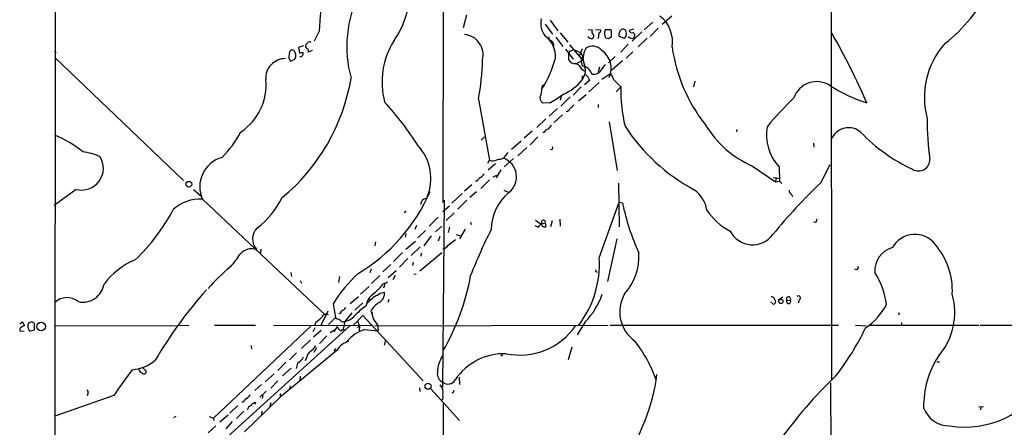
# Model space of a CAD drawing. Extents: x 15 to 1054, y 11 to 918.
# Drawn here: x 46 to 249, y 127 to 211 of the extents above; entities that cross this region are included whole.
import ezdxf

# ---------------------------------------------------------------- set-up
doc = ezdxf.new("R2010")
doc.units = 0
doc.header["$MEASUREMENT"] = 0
doc.layers.add('MAIN', color=5, linetype='CONTINUOUS')

msp = doc.modelspace()

# ---------------------------------------------------------------- linework, layer by layer
at = {"layer": 'MAIN'}
for p, q in [((52.9167, 67.9027), (53.5093, 867.918)), ((213.36, 240.03), (213.4447, 136.652)), ((133.1807, 233.5107), (133.096, 173.228)), ((138.0067, 211.9207), (137.3293, 209.296)), ((180.4247, 211.7513), (178.4773, 209.9733)), ((154.2627, 210.058), (155.7867, 208.026)), ((155.2787, 210.9047), (156.8873, 208.7033)), ((176.53, 210.4813), (174.752, 208.8727)), ((107.5267, 208.6187), (106.5107, 206.5867)), ((157.3953, 208.28), (158.9193, 206.3327)), ((163.1527, 208.9573), (163.9993, 208.8727)), ((164.6767, 208.9573), (165.7773, 208.8727)), ((165.354, 208.28), (165.1847, 207.0947)), ((166.7087, 208.9573), (167.8093, 208.9573)), ((172.5507, 209.042), (171.6193, 208.788)), ((174.244, 208.4493), (172.212, 206.5867)), ((177.6307, 209.2113), (175.9373, 207.518)), ((155.0247, 207.4333), (155.0247, 206.8407)), ((156.464, 207.3487), (157.9033, 205.486)), ((159.258, 205.8247), (161.7133, 202.946)), ((167.386, 207.01), (166.7933, 207.1793)), ((170.688, 207.0947), (169.5873, 207.518)), ((171.45, 205.9093), (169.926, 204.3007)), ((175.3447, 207.1793), (173.482, 205.4013)), ((52.832, 204.47), (53.1707, 204.1313)), ((104.3093, 205.5707), (103.2933, 205.232)), ((103.2933, 205.232), (103.4627, 204.0467)), ((106.0873, 204.6393), (105.2407, 204.3007)), ((158.496, 204.8933), (160.02, 202.8613)), ((159.3427, 204.5547), (159.1733, 204.0467)), ((159.1733, 202.6073), (159.1733, 204.0467)), ((160.1047, 204.8087), (161.544, 204.216)), ((161.8827, 204.978), (161.29, 203.454)), ((161.544, 204.216), (162.052, 203.3693)), ((172.3813, 204.3853), (171.0267, 203.0307)), ((52.9167, 203.2), (79.502, 177.8)), ((101.2613, 203.0307), (101.6, 202.438)), ((101.6, 202.438), (102.5313, 202.8613)), ((161.2053, 201.5913), (160.528, 201.93)), ((160.8667, 202.0147), (162.1367, 202.6073)), ((162.052, 203.3693), (161.7133, 202.946)), ((161.7133, 202.946), (161.7133, 202.438)), ((161.7133, 202.946), (162.1367, 202.6073)), ((161.7133, 202.438), (161.8827, 201.422)), ((166.0313, 200.8293), (166.7087, 201.7607)), ((168.7407, 203.3693), (167.386, 202.0993)), ((170.2647, 202.5227), (168.0633, 200.5753)), ((165.5233, 201.168), (165.1847, 200.2367)), ((167.8093, 199.898), (165.9467, 198.628)), ((153.67, 197.358), (154.0933, 197.6967)), ((161.8827, 199.39), (161.8827, 198.5433)), ((163.4067, 198.4587), (162.3907, 197.5273)), ((163.2373, 198.882), (163.4067, 198.4587)), ((165.4387, 198.0353), (163.322, 196.088)), ((168.4867, 198.5433), (169.926, 197.104)), ((185.166, 198.2893), (184.912, 197.104)), ((161.7133, 197.104), (160.02, 195.4107)), ((162.7293, 195.4953), (161.1207, 194.1407)), ((169.926, 197.104), (168.91, 196.088)), ((140.462, 194.564), (142.748, 181.9487)), ((155.194, 193.802), (153.7547, 193.7173)), ((157.5647, 195.1567), (157.3953, 194.3947)), ((159.4273, 195.072), (157.48, 193.1247)), ((165.1847, 193.4633), (165.1847, 192.8707)), ((156.8027, 192.6167), (155.1093, 191.0927)), ((157.8187, 191.3467), (156.1253, 189.738)), ((154.432, 190.5), (152.5693, 188.722)), ((167.4707, 189.9073), (169.164, 179.832)), ((151.5533, 187.96), (149.9447, 186.5207)), ((154.0087, 187.706), (153.7547, 187.706)), ((193.8867, 188.2987), (193.802, 187.7907)), ((141.732, 186.7747), (141.0547, 186.0973)), ((149.2673, 185.928), (147.32, 184.15)), ((152.7387, 186.7747), (151.13, 185.166)), ((209.7193, 185.5047), (209.804, 184.658)), ((146.1347, 182.9647), (146.6427, 183.5573)), ((150.4527, 184.5733), (148.59, 182.88)), ((142.4093, 181.356), (142.748, 181.9487)), ((144.018, 181.1867), (142.494, 179.9167)), ((147.7433, 182.2873), (145.796, 180.594)), ((145.1187, 180.0013), (144.1027, 178.308)), ((197.104, 180.7633), (201.8453, 177.4613)), ((202.6073, 180.594), (202.692, 177.6307)), ((211.2433, 177.292), (213.1907, 181.102)), ((140.1233, 177.6307), (139.8693, 177.6307)), ((142.748, 177.8847), (140.97, 176.1067)), ((143.51, 178.562), (144.272, 178.9007)), ((169.418, 177.2073), (169.5873, 168.2327)), ((201.422, 178.3927), (202.7767, 178.2233)), ((202.0147, 178.3927), (201.8453, 177.4613)), ((201.8453, 177.4613), (202.692, 177.6307)), ((202.692, 177.6307), (203.2, 177.1227)), ((57.3193, 175.9373), (52.7473, 172.6353)), ((81.534, 175.9373), (83.312, 174.498)), ((137.0753, 175.0907), (134.9587, 173.0587)), ((139.1073, 176.8687), (137.5833, 175.5987)), ((140.0387, 175.4293), (138.684, 174.244)), ((145.7113, 175.768), (146.7273, 175.26)), ((83.3967, 173.9053), (108.8813, 149.9447)), ((133.35, 173.736), (133.0113, 135.0433)), ((138.0913, 173.736), (136.2287, 171.8733)), ((165.4387, 161.798), (169.5873, 173.3127)), ((169.5873, 173.3127), (170.2647, 173.1433)), ((205.1473, 175.006), (205.4013, 174.498)), ((125.476, 171.5347), (125.1373, 171.1113)), ((134.4507, 172.466), (133.096, 171.2807)), ((135.4667, 171.1113), (133.7733, 169.5027)), ((132.1647, 170.18), (130.302, 168.3173)), ((138.8533, 169.164), (138.938, 168.656)), ((152.2307, 169.5873), (153.416, 168.7407)), ((153.416, 168.7407), (154.2627, 168.9947)), ((154.2627, 168.9947), (154.432, 168.2327)), ((155.702, 169.418), (155.3633, 168.2327)), ((157.3107, 169.7567), (157.3953, 168.3173)), ((210.2273, 169.0793), (209.7193, 169.164)), ((127.6773, 168.4867), (127.3387, 167.64)), ((129.54, 167.4707), (127.9313, 165.9467)), ((131.572, 167.132), (132.9267, 168.3173)), ((134.4507, 168.148), (134.1967, 167.0473)), ((137.7527, 167.7247), (136.5673, 165.6927)), ((152.146, 168.4867), (152.8233, 168.148)), ((153.5853, 168.4867), (153.416, 168.7407)), ((119.2107, 165.1), (119.0413, 164.2533)), ((125.476, 166.7933), (125.3067, 166.0313)), ((125.476, 163.576), (127.4233, 165.2693)), ((130.7253, 166.37), (129.2013, 164.2533)), ((132.5033, 166.2007), (132.1647, 165.2693)), ((134.1967, 164.4227), (135.7207, 165.608)), ((135.89, 166.624), (136.7367, 166.37)), ((169.0793, 165.6927), (167.132, 156.8873)), ((95.504, 163.576), (95.4193, 162.7293)), ((124.7987, 162.8987), (122.936, 161.036)), ((128.4393, 164.084), (126.5767, 162.306)), ((128.3547, 159.0887), (132.9267, 162.8987)), ((125.8993, 161.6287), (124.1213, 159.8507)), ((127, 160.8667), (126.8307, 160.1893)), ((128.6933, 162.7293), (128.524, 162.052)), ((118.2793, 159.4273), (118.0253, 158.6653)), ((122.3433, 160.4433), (120.7347, 158.9193)), ((123.444, 159.0887), (121.8353, 157.6493)), ((218.694, 159.3427), (218.2707, 159.4273)), ((101.6847, 158.75), (101.854, 157.9033)), ((103.632, 157.1413), (103.886, 156.5487)), ((111.76, 157.9033), (111.506, 156.718)), ((120.0573, 158.1573), (118.364, 156.464)), ((120.7347, 156.3793), (121.7507, 156.8027)), ((123.2747, 158.1573), (122.7667, 157.226)), ((127.0847, 158.4113), (127.5927, 158.496)), ((117.856, 155.8713), (116.078, 154.2627)), ((121.158, 156.6333), (120.8193, 155.5327)), ((115.6547, 153.7547), (113.9613, 152.3153)), ((117.2633, 151.892), (117.6867, 153.162)), ((117.6867, 153.162), (118.1947, 153.162)), ((120.142, 154.5167), (121.0733, 154.686)), ((121.92, 153.162), (121.7507, 152.5693)), ((203.3693, 153.67), (202.5227, 153.0773)), ((204.216, 152.9927), (204.978, 153.0773)), ((204.3007, 152.4), (204.216, 152.9927)), ((206.756, 153.0773), (206.5867, 152.4)), ((109.3047, 150.7913), (107.8653, 147.828)), ((110.4053, 152.3153), (110.9133, 149.4367)), ((116.586, 152.4847), (114.8927, 150.9607)), ((118.1947, 150.7913), (118.5333, 149.9447)), ((201.0833, 152.5693), (200.914, 152.654)), ((45.6353, 148.082), (46.1433, 148.59)), ((46.1433, 148.59), (46.6513, 147.7433)), ((48.1753, 148.59), (47.498, 148.336)), ((110.9133, 149.4367), (109.474, 147.9973)), ((111.9293, 150.2833), (111.5907, 150.1987)), ((112.8607, 148.6747), (112.522, 147.066)), ((114.3, 150.4527), (112.8607, 148.6747)), ((114.6387, 147.9127), (116.586, 149.86)), ((115.4007, 148.844), (115.9087, 147.7433)), ((116.586, 149.86), (129.032, 136.398)), ((118.7027, 149.1827), (119.634, 147.9127)), ((162.56, 148.59), (160.8667, 145.8807)), ((227.4147, 150.4527), (227.33, 149.9447)), ((45.6353, 147.066), (45.6353, 146.7273)), ((45.6353, 146.7273), (46.5667, 146.6427)), ((47.752, 146.6427), (48.6833, 146.8967)), ((48.6833, 146.8967), (48.6833, 148.2513)), ((52.832, 147.828), (78.0627, 147.7433)), ((113.8767, 147.7433), (78.486, 115.6547)), ((78.5707, 147.9127), (80.6027, 147.828)), ((105.8333, 147.6587), (85.6827, 128.6933)), ((85.9367, 147.9127), (94.4033, 147.9127)), ((98.1287, 147.828), (118.364, 147.9127)), ((106.68, 147.32), (106.2567, 146.4733)), ((107.95, 146.812), (106.3413, 145.3727)), ((106.8493, 148.4207), (106.5953, 147.828)), ((109.8127, 146.3887), (110.9133, 147.066)), ((111.252, 147.574), (110.5747, 146.4733)), ((111.9293, 146.7273), (112.522, 147.066)), ((112.522, 147.066), (112.776, 146.7273)), ((115.4853, 147.32), (115.9087, 147.7433)), ((115.9087, 147.7433), (115.824, 146.7273)), ((116.9247, 146.9813), (119.7187, 146.7273)), ((118.9567, 147.7433), (167.3013, 147.9127)), ((119.634, 147.9127), (119.7187, 146.7273)), ((167.7247, 147.9127), (214.884, 147.9127)), ((218.44, 147.9127), (220.6413, 147.7433)), ((221.1493, 147.9127), (243.9247, 147.9127)), ((227.9227, 148.4207), (227.9227, 147.828)), ((244.1787, 147.9127), (345.7787, 147.9127)), ((105.7487, 144.8647), (103.886, 143.0867)), ((109.1353, 145.7113), (107.6113, 144.1027)), ((121.0733, 143.764), (121.3273, 144.8647)), ((93.472, 143.6793), (93.5567, 143.002)), ((111.1673, 142.6633), (99.4833, 133.0113)), ((107.0187, 143.1713), (106.426, 142.24)), ((110.9133, 143.0867), (110.5747, 142.494)), ((159.766, 143.3407), (159.004, 140.716)), ((102.87, 142.1553), (101.4307, 140.716)), ((104.902, 141.1393), (104.648, 140.5467)), ((145.3727, 141.5627), (145.1187, 141.5627)), ((100.6687, 140.208), (98.9753, 138.5147)), ((101.7693, 139.0227), (99.9913, 137.414)), ((103.0393, 140.0387), (102.7853, 138.938)), ((235.204, 140.2927), (235.7967, 140.2927)), ((71.628, 138.0067), (71.4587, 137.7527)), ((98.2133, 137.8373), (96.3507, 136.144)), ((98.9753, 136.398), (97.536, 134.874)), ((103.632, 137.3293), (103.5473, 136.4827)), ((136.4827, 137.16), (136.5673, 135.636)), ((95.5887, 135.636), (94.234, 134.366)), ((101.5153, 135.382), (101.346, 134.5353)), ((128.27, 134.9587), (128.3547, 134.1967)), ((130.6407, 134.7047), (136.5673, 128.1853)), ((213.2753, 135.9747), (213.4447, 67.9027)), ((65.1087, 133.35), (52.9167, 129.1167)), ((92.1173, 125.8147), (99.4833, 133.0113)), ((96.6047, 134.2813), (95.25, 133.0113)), ((95.9273, 133.4347), (95.758, 132.7573)), ((99.4833, 133.7733), (99.4833, 133.0113)), ((135.2127, 133.9427), (134.9587, 133.858)), ((90.7627, 131.318), (89.0693, 129.7093)), ((91.7787, 131.9953), (91.5247, 131.9953)), ((94.4033, 131.9107), (94.234, 131.4873)), ((97.536, 131.826), (97.282, 130.8947)), ((133.1807, 131.6567), (133.2653, 84.6667)), ((243.84, 130.9793), (244.856, 131.064)), ((244.348, 130.9793), (244.2633, 130.3867)), ((77.47, 128.778), (77.978, 129.1167)), ((84.836, 129.032), (85.6827, 128.6933)), ((85.6827, 128.6933), (85.7673, 128.1853)), ((88.7307, 129.286), (87.0373, 127.8467)), ((91.948, 130.1327), (90.424, 128.6087)), ((95.6733, 130.1327), (95.5887, 129.2013)), ((86.1907, 127.0847), (84.582, 125.6453)), ((89.5773, 128.016), (88.2227, 126.492))]:
    msp.add_line(p, q, dxfattribs=at)
for centre, radius in [((80.6192, 176.9932), 0.5846), ((202.9927, 152.7856), 0.4471), ((50.0972, 147.586), 0.8907), ((130.0597, 135.2763), 0.6375)]:
    msp.add_circle(centre, radius, dxfattribs=at)
for centre, radius, start, end in [((2224.5197, 43.5287), 2123.4204, 175.3117282, 175.5409133), ((138.6015, 205.469), 25.3418, 154.002091, 195.065667), ((108.5269, 216.8552), 17.7139, 324.906651, 1.018277), ((216.7421, 231.8998), 32.7561, 307.974563, 333.773117), ((173.772, 206.3758), 6.8201, 351.066244, 52.016556), ((157.7992, 210.3236), 4.4621, 169.213119, 217.573838), ((137.1883, 203.7144), 4.2453, 346.064574, 84.661266), ((164.4883, 208.5302), 0.597, 144.992255, 237.630393), ((163.764, 207.6186), 0.5742, 294.186351, 45.190491), ((165.3352, 208.7409), 0.4613, 272.335786, 16.600508), ((168.2953, 208.1418), 1.7839, 152.79719, 212.652246), ((165.9208, 208.1107), 2.0696, 335.851148, 24.146326), ((170.6729, 207.948), 1.1677, 110.46186, 201.608237), ((170.2999, 208.3011), 0.7417, 11.525044, 92.720065), ((169.5025, 208.1108), 1.5613, 319.399899, 12.521245), ((172.1273, 208.8049), 0.5083, 181.905397, 299.985395), ((172.0708, 207.7155), 0.7196, 311.828602, 64.439098), ((92.8876, 138.8782), 139.1376, 23.250034, 29.880382), ((105.4099, 205.5706), 0.6825, 150.249913, 240.257201), ((104.5204, 206.6296), 0.7791, 292.400936, 337.599064), ((105.5299, 205.8951), 0.5245, 42.280302, 123.459819), ((136.5826, 198.0924), 16.0475, 147.683635, 194.880659), ((151.2183, 203.4173), 5.1755, 355.716091, 53.968394), ((154.8729, 205.6685), 1.182, 351.117844, 82.621257), ((163.8299, 207.9581), 0.8799, 210.012228, 281.100489), ((167.8516, 206.7138), 0.5518, 94.396316, 147.536771), ((172.2086, 208.0253), 0.9126, 213.771909, 292.017104), ((249.2723, 194.972), 16.6283, 138.091671, 195.601209), ((107.6646, 202.9178), 6.4043, 166.753384, 178.989892), ((102.0656, 203.8918), 0.8041, 68.370598, 142.142514), ((101.0962, 203.6217), 1.6241, 332.082738, 38.796444), ((104.0978, 201.8006), 2.3342, 86.883485, 105.78861), ((103.6416, 203.9675), 0.6057, 261.041637, 15.690709), ((104.9301, 204.5829), 0.4197, 317.742842, 70.334234), ((159.2587, 206.0768), 1.5244, 273.158773, 303.708832), ((166.4183, 203.0246), 4.2888, 151.626769, 203.167191), ((164.0708, 203.097), 2.4285, 39.425858, 125.960592), ((163.6021, 200.9981), 4.3308, 333.287036, 57.222166), ((213.8377, 210.1297), 33.6741, 188.217353, 218.179742), ((100.5189, 198.9358), 4.0107, 89.069965, 184.401445), ((94.1204, 203.4995), 47.1952, 349.086274, 359.019634), ((135.3916, 208.4756), 21.6825, 327.044827, 345.456223), ((160.4434, 203.4541), 1.5264, 213.69215, 273.177123), ((163.8298, 203.0306), 2.9932, 208.74077, 241.263507), ((161.7101, 199.1489), 2.2796, 14.734864, 85.657775), ((159.385, 200.5329), 3.1933, 321.460125, 14.590227), ((162.1368, 198.5435), 1.1514, 17.097241, 72.902759), ((164.1499, 201.8619), 2.1461, 263.708159, 331.239968), ((161.4613, 195.877), 7.5144, 20.782899, 32.351308), ((84.8668, 197.5322), 11.7046, 303.666308, 5.371969), ((74.0201, 205.6137), 40.6716, 309.529801, 350.472924), ((154.2677, 204.5107), 9.6746, 292.615355, 321.916417), ((210.4085, 193.1645), 5.0325, 56.437503, 160.818701), ((154.5559, 194.8475), 1.3854, 152.12165, 234.667131), ((182.3063, 191.1888), 29.2933, 167.842417, 171.546123), ((144.0142, 214.4546), 23.4844, 298.427858, 306.514377), ((200.9085, 196.2234), 30.995, 178.371949, 193.522351), ((232.3353, 228.1643), 36.2704, 238.141082, 251.332465), ((74.7833, 151.3065), 62.9528, 32.263984, 42.6663), ((159.2156, 193.7597), 1.0178, 286.930557, 343.069443), ((250.916, 147.2723), 65.6439, 133.589597, 140.653296), ((158.4476, 193.1367), 1.1207, 276.82125, 341.76391), ((205.5379, 200.1851), 21.174, 210.889599, 246.527145), ((281.4173, 189.2844), 48.1759, 178.55413, 188.452917), ((71.4033, 198.5239), 22.6558, 315.133761, 331.721922), ((155.1658, 187.1275), 1.2936, 103.888001, 153.43693), ((366.8841, 19.4446), 271.1024, 141.223963, 141.45313), ((203.5896, 210.3948), 39.1882, 213.131517, 241.816766), ((209.6732, 187.1968), 9.6708, 169.908656, 223.059543), ((216.9793, 184.839), 3.8445, 48.222152, 156.836046), ((244.7507, 211.7225), 34.8186, 223.611132, 245.3137), ((43.661, 164.7914), 24.1648, 51.590586, 67.478825), ((55.982, 167.5737), 16.3758, 67.570955, 80.538253), ((120.7635, 178.2106), 9.8745, 337.383884, 42.738317), ((155.5115, 184.5099), 0.3605, 229.771109, 40.228891), ((58.4316, 180.2977), 4.5, 255.689538, 32.426468), ((89.1832, 176.4565), 6.3239, 105.805886, 203.79212), ((143.3877, 183.8207), 1.9783, 251.133672, 305.127263), ((144.797, 183.7097), 1.5312, 259.805602, 330.885426), ((144.256, 178.5187), 4.0898, 307.175585, 70.418456), ((231.4376, 182.0667), 2.3311, 238.182996, 3.344666), ((139.5757, 180.4643), 2.4508, 302.29978, 327.700221), ((142.199, 176.317), 2.4565, 122.329512, 147.670488), ((286.3516, 97.6154), 109.4971, 133.309471, 140.932749), ((96.9744, 189.9681), 36.4824, 300.644803, 336.659532), ((153.3359, 167.423), 10.2514, 130.139474, 178.787093), ((181.2693, 170.5589), 6.5235, 9.355039, 54.242805), ((205.3348, 175.6087), 0.6312, 165.382563, 252.71908), ((82.8749, 165.7923), 8.1297, 86.320003, 132.473561), ((83.5282, 182.484), 18.3345, 307.706998, 333.293097), ((129.8863, 172.736), 1.364, 101.057029, 177.113053), ((214.0719, 181.7862), 44.6517, 191.160779, 205.143932), ((41.822, 190.4943), 40.1827, 313.557746, 332.256508), ((198.3334, 178.6411), 12.7376, 213.453779, 242.905882), ((153.8967, 169.1706), 0.4061, 334.33101, 219.924809), ((379.6619, 127.068), 174.5653, 165.845177, 166.07436), ((96.9657, 165.6922), 3.1895, 134.202265, 223.634349), ((250.9813, 113.7859), 120.5882, 153.474556, 158.410256), ((154.899, 166.8343), 2.4565, 122.329512, 147.670488), ((154.1465, 168.8192), 0.6523, 210.64591, 295.956171), ((197.1416, 169.6536), 5.1751, 207.035429, 324.167982), ((230.6959, 161.3469), 5.2995, 36.60891, 151.018168), ((93.599, 160.501), 3.1721, 70.51057, 139.526051), ((132.9766, 165.0092), 1.3538, 275.059935, 334.326485), ((227.3458, 159.1428), 4.9421, 105.080329, 184.558667), ((223.7057, 154.9868), 14.7334, 357.18296, 40.254444), ((75.4095, 147.1352), 15.4127, 112.500021, 143.146459), ((72.121, 174.6699), 22.5859, 319.278738, 327.57669), ((144.8391, 160.4905), 20.6411, 322.456896, 3.631812), ((161.7034, 162.2438), 11.9615, 318.687995, 2.732303), ((109.5394, 134.2083), 32.7719, 128.276318, 139.600948), ((165.0364, 159.2156), 0.3815, 160.539138, 266.829334), ((218.3554, 159.9354), 0.6826, 299.738635, 7.11981), ((138.0885, 134.7568), 32.782, 133.386485, 147.614451), ((93.1437, 166.1069), 46.3957, 329.648963, 350.134066), ((209.4965, 150.3835), 15.3947, 6.574052, 32.919892), ((58.6734, 157.1029), 4.4623, 257.96156, 350.667917), ((151.0828, 95.4921), 89.6205, 138.228362, 149.756872), ((111.0398, 163.5343), 12.0493, 312.151565, 323.572048), ((55.4245, 149.9527), 3.6243, 50.23653, 133.783693), ((-178.1676, 491.8512), 450.0464, 311.07222, 311.301393), ((121.3272, 150.9608), 4.2542, 121.158929, 148.841071), ((116.4621, 159.2105), 5.9643, 293.83169, 308.09615), ((118.7032, 154.5739), 2.3727, 302.345812, 2.707934), ((151.7707, 159.0907), 15.0557, 315.776635, 341.296204), ((176.9985, 150.6208), 7.3287, 149.437141, 235.092971), ((200.9393, 152.7977), 0.9588, 47.155503, 86.448267), ((202.2546, 153.4866), 0.6634, 178.782227, 240.707168), ((200.9725, 152.9676), 0.9594, 317.162672, 356.438195), ((204.5708, 153.271), 0.4509, 334.560145, 218.110125), ((204.5405, 152.8375), 0.4989, 241.272223, 28.727777), ((206.6058, 153.4924), 0.4415, 289.892177, 128.211893), ((225.1961, 150.5241), 13.7435, 318.836586, 15.78494), ((112.7402, 150.2044), 0.8147, 111.826222, 174.442654), ((111.7176, 152.2732), 1.4969, 298.737847, 331.253601), ((126.4781, 138.7735), 16.0315, 125.085274, 134.977003), ((122.1317, 148.6323), 4.4901, 118.739795, 151.260205), ((123.9015, 150.8422), 5.4572, 182.312515, 197.703514), ((201.4643, 152.6399), 0.3875, 190.497939, 303.11188), ((213.4502, 157.9474), 12.7376, 303.453779, 332.905882), ((-36.2379, 21.4322), 152.626, 56.192759, 56.421963), ((361.4206, -147.3963), 390.2746, 130.485104, 130.714307), ((109.0083, 149.1162), 1.025, 62.977472, 161.778939), ((111.6633, 150.0838), 0.9906, 220.787625, 275.602387), ((112.5048, 149.3919), 0.8007, 201.53432, 296.392233), ((112.1002, 152.4176), 3.8194, 281.485276, 322.905382), ((46.7225, 146.5359), 1.2095, 93.374806, 154.006934), ((48.2598, 147.7434), 0.9651, 142.120851, 195.264491), ((48.3583, 147.475), 1.0297, 179.204276, 233.928036), ((113.2861, 148.5069), 2.2378, 204.637627, 232.677432), ((119.3137, 139.5121), 7.842, 107.736711, 140.255328), ((148.9838, 155.8268), 14.1143, 258.704637, 325.478326), ((172.2798, 170.1481), 53.3255, 322.131283, 334.653615), ((114.752, 140.4383), 4.2191, 104.336298, 148.172394), ((149.9017, 126.848), 28.9838, 19.592948, 37.795802), ((107.5914, 140.4004), 2.789, 131.352897, 164.637317), ((102.7422, 146.6008), 5.0897, 306.207056, 323.798572), ((68.2586, 147.0369), 8.379, 274.518491, 310.138622), ((101.6018, 142.7462), 3.0654, 297.965289, 332.034711), ((139.1314, 137.8871), 7.139, 149.011881, 178.360925), ((145.8232, 129.7151), 12.2773, 88.151156, 146.074103), ((145.542, 141.6897), 0.2116, 90, 216.875312), ((251.4284, 131.1698), 18.9371, 147.020539, 181.088669), ((140.9698, 83.1912), 90.944, 142.397013, 146.527616), ((70.9083, 138.811), 0.6693, 161.562344, 251.570465), ((72.2212, 139.531), 1.1522, 197.110772, 233.960562), ((71.487, 138.2889), 0.3155, 296.548806, 79.719521), ((71.8631, 139.3781), 1.675, 225.863544, 256.028469), ((133.7049, 137.7729), 1.739, 169.449969, 249.503727), ((134.1977, 137.3657), 1.645, 227.956611, 330.965355), ((135.9375, 143.3182), 41.8226, 325.366407, 352.235648), ((277.4774, 70.8453), 91.7234, 133.468311, 144.620631), ((58.8436, 133.9427), 0.9651, 322.11252, 37.882794), ((130.8777, 134.0442), 2.2796, 346.687376, 41.386194), ((262.2897, 91.8742), 133.8593, 161.453816, 161.683013), ((241.0835, 146.1594), 19.3363, 260.563739, 329.389372), ((93.8503, 130.6857), 2.4508, 122.29978, 147.70022), ((91.227, 134.833), 2.4565, 302.329512, 327.670488), ((131.8255, 133.096), 1.3392, 325.317835, 18.426831), ((93.8051, 130.2681), 1.1015, 107.602583, 173.818923), ((94.5303, 130.6832), 1.2341, 95.906937, 149.04341), ((237.7832, 132.699), 5.6157, 199.656226, 271.327476)]:
    msp.add_arc(centre, radius, start, end, dxfattribs=at)

doc.saveas('drawing.dxf')
